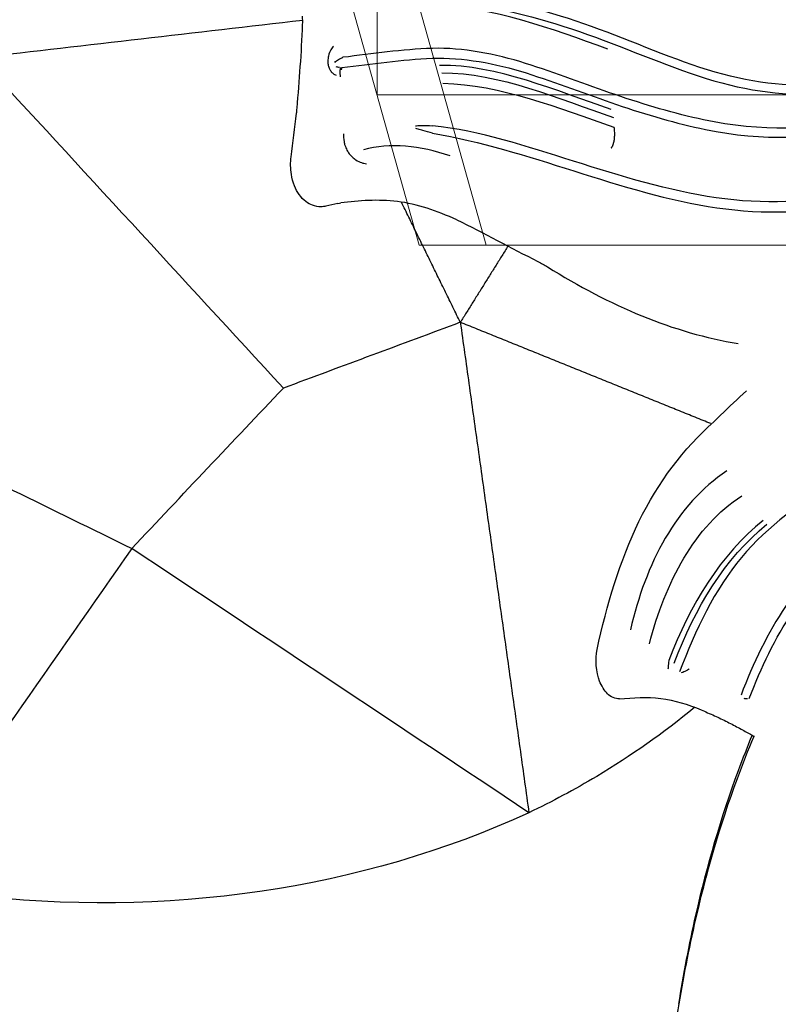
# Model space of a CAD drawing. Units: millimetres. Extents: x -605614910 to 17, y -1703670680 to 113.
# Drawn here: x -605612141 to -605612123, y -1703669688 to -1703669666 of the extents above; entities that cross this region are included whole.
import ezdxf

# ---------------------------------------------------------------- set-up
doc = ezdxf.new("R2010")
doc.units = ezdxf.units.MM
doc.layers.get('0').update_dxf_attribs({"lineweight": 9, "true_color": 0x1c1c1c})
doc.layers.get('Defpoints').update_dxf_attribs({"color": 3, "lineweight": 0})
doc.layers.add('Make2D$可见线$曲线', color=7, linetype='Continuous', true_color=0x000000)
doc.styles.add('2F обычный', font='Montserrat-Light.ttf', dxfattribs={"width": 0.8})
doc.dimstyles.new('stroitelniy3', dxfattribs={"dimtxt": 80, "dimasz": 30, "dimexe": 5, "dimexo": 10, "dimgap": 20, "dimtad": 1, "dimtoh": 1, "dimdec": 0, "dimrnd": 5, "dimtxsty": '2F обычный', "dimblk": 'ARCHTICK', "dimcen": 0.09, "dimdle": 2, "dimadec": 0, "dimazin": 2, "dimtfac": 1, "dimtdec": 0, "dimtmove": 1, "dimatfit": 3, "dimfxl": 10, "dimtfill": 1, "dimtolj": 1, "dimtzin": 0, "dimarcsym": 1})

# ---------------------------------------------------------------- blocks, each defined once
blk = doc.blocks.new('A$Cad41579c')
at = {"layer": 'Make2D$可见线$曲线', "color": 0, "lineweight": -3}
for points, degree in [([(103.8120075455874, 69.06812555682882), (101.9123483545914, 72.08421989747382), (100.0126891635955, 75.10031423811881), (98.1130299725994, 78.11640857876384)], 3), ([(84.47058910968872, 68.30018583963951), (86.01112964941376, 68.89816421497889), (87.63437825428718, 69.47496985048471), (89.40375015026598, 69.67782545504082)], 3), ([(93.61634577351538, 69.36657470922341), (93.58874902288721, 69.43368955610055), (93.56497232110155, 69.50242362224577), (93.54587212343813, 69.57085595709202)], 3), ([(93.57744217364166, 69.4696151388494), (96.98869530310458, 69.3299473008509), (100.3999484325673, 69.19027946285237), (103.8112015620302, 69.05061162485387)], 3), ([(94.52840679717883, 67.33522399669357), (94.21155659721103, 68.00596501692874), (93.8988440531989, 68.67954350618461), (93.61634577351538, 69.36657470922341)], 3), ([(97.43906617925677, 60.5051716961604), (99.56293366166597, 63.34782729152795), (101.6868011440752, 66.19048288689547), (103.8106686264844, 69.03313848226298)], 3), ([(92.86608875814272, 68.26194401060846), (92.89814988268631, 68.26532777846148), (92.93014293987471, 68.27013691361236), (92.95986595661088, 68.27965639632154)], 3), ([(84.90201800436625, 66.81988131046057), (86.42566521393906, 67.35274358463448), (88.0069950415359, 68.0871737189569), (89.77466942012256, 68.1606739895619)], 3), ([(89.77496807260036, 67.97485347891362), (88.00756599852184, 67.89042232161219), (86.42981175672321, 67.15913252987536), (84.9050610680224, 66.62152277121737)], 3), ([(84.96995918220182, 66.37478932232915), (86.486418665869, 66.91550190072101), (88.08893957616056, 67.59273325955996), (89.83754553540393, 67.70881907255523)], 3), ([(94.5921092130709, 67.2067448513748), (94.57002492981997, 67.24919461935443), (94.54879116277357, 67.29207227964451), (94.52840679717883, 67.33522399669357)], 3), ([(95.14429149310581, 66.15028212167005), (94.96040788072742, 66.50253095513779), (94.77550117137025, 66.8542341544831), (94.5921092130709, 67.2067448513748)], 3), ([(90.25608974203942, 65.92946985387152), (91.08764925076548, 66.22688440750181), (91.98137496316485, 66.35673535010113), (92.86625369803232, 66.20863180408034)], 3), ([(91.4259360642443, 61.84322276843827), (91.79499597645713, 63.35904526920601), (92.16405588866974, 64.87486776997375)], 2), ([(94.12142382414868, 64.93965802427573), (94.09142131408134, 64.94290836902377), (94.0617091818026, 64.94531261343104), (94.03254853842122, 64.9468904027589)], 3), ([(94.12142382414868, 64.93965802427573), (94.25215767251757, 64.92549487337664), (94.38277767905811, 64.90959061927165), (94.5132667828093, 64.89236844543484)], 3), ([(90.6267493345797, 64.35369160648898), (89.90730267565664, 64.00396872311492), (89.21811698231295, 63.5839637190935), (88.50756548658296, 63.21358151699792)], 3), ([(89.28487756464801, 63.63609527231259), (90.35540681444627, 62.73965902037543), (91.4259360642443, 61.84322276843827)], 2), ([(88.50756548658296, 63.21358151699792), (88.41647135640278, 63.16609777410682), (88.33125168577999, 63.11632299937764), (88.25809615540584, 63.06710760555967)], 3), ([(88.25809615540584, 63.06710760555967), (86.70822511663573, 62.02443163629107), (84.96485212362677, 61.25005413888965), (83.09157969190846, 60.89602193893595)], 3), ([(84.64045481970447, 58.9807528660746), (88.03319544197439, 60.41198781725643), (91.4259360642443, 61.84322276843827)], 2), ([(91.4259360642443, 61.84322276843827), (93.4303127692483, 61.39720574434557), (95.43468947425254, 60.95118872025301), (97.43906617925677, 60.5051716961604)], 3), ([(91.4259360642443, 61.84322276843827), (92.55344883286057, 55.79334684293281), (93.68096160147661, 49.74347091742735)], 2), ([(103.5155723156572, 56.81666241787667), (101.4900702701902, 58.04616551063793), (99.46456822472351, 59.27566860339917), (97.43906617925677, 60.5051716961604)], 3), ([(109.7586045762948, 60.02204620499737), (107.677593822749, 58.95358494262382), (105.596583069203, 57.88512368025025), (103.5155723156572, 56.81666241787667)], 3), ([(84.27315815377642, 59.16981503258074), (83.9367924064561, 59.3629594173654), (83.59717676361993, 59.54596005103235), (83.25628912039565, 59.72499044771953)], 3), ([(84.5361139437332, 59.02392030017114), (84.44607112259632, 59.07209258547624), (84.35803319680099, 59.12107898231653), (84.27315815377642, 59.16981503258074)], 3), ([(84.57594788639176, 57.79971234012501), (86.42545982317665, 57.0587672433775), (87.88523705384773, 55.65424157246298), (88.94386959601138, 54.06153015857308)], 3), ([(88.48562954185127, 53.68860401569953), (87.45006266510995, 55.17036313268042), (86.05091004228598, 56.49567016199771), (84.33643097882054, 57.16761710836272)], 3), ([(93.68096160147661, 49.74347091742735), (96.959050437717, 52.10132141018593), (100.2373113766871, 54.45899191403115), (103.5155723156572, 56.81666241787667)], 3), ([(103.5155723156572, 56.81666241787667), (106.9071169237295, 54.19740541520031), (110.2986615275308, 51.57814841428132), (113.6900396645296, 48.95873438861167)], 3), ([(83.8974886656215, 56.5351986104273), (85.49961905198734, 55.76345570859456), (86.89000528993142, 54.58651037179521), (88.04101865794178, 53.24885936551098)], 3), ([(87.89986633931471, 53.1747499069082), (86.76898146414533, 54.50200092843389), (85.40601715257935, 55.66034784620143), (83.8188527738157, 56.43543818567471)], 3), ([(81.4627231341426, 55.90257348414147), (83.25169567178068, 55.1719631965004), (84.81319100847486, 53.81891599075982), (86.13007407022292, 52.29646107707973)], 3), ([(85.91393859522691, 52.19560168324273), (84.62854963593395, 53.68543472009637), (83.10002422584353, 54.99627359681347), (81.35272722025798, 55.72448684932937)], 3), ([(86.18939991035131, 51.32354551379169), (86.1579004536618, 51.30555918907538), (86.12666284844772, 51.2873081856701), (86.09567815816013, 51.26880153661307)], 3), ([(93.68096160147661, 49.74347091742735), (99.5015827822931, 48.11243392591444), (105.762146786501, 47.71833690315054), (111.6248061690446, 48.59403662366111)], 3)]:
    blk.add_open_spline(points, degree=degree, dxfattribs=at)
for points, knots in [([(77.28442510446348, 67.10653003177839), (78.42420192925397, 67.04878264287885), (79.57901559140942, 67.11909608057377), (81.8934485726968, 67.66915372868013), (83.0113497407715, 68.17661470379605), (85.25835639070692, 69.08340777586113), (86.39397080280878, 69.46221113476804), (88.9218443227553, 70.02447185061641), (90.22065979331182, 70.1342607477315), (91.51085949934122, 70.26364418799614)], [-15.58272082005765, -15.58272082005765, -15.58272082005765, -15.58272082005765, -11.68704061504324, -11.68704061504324, -7.791360410028826, -7.791360410028826, -3.895680205014412, -3.895680205014412, 0, 0, 0, 0]), ([(91.87475161956627, 70.05641020804651), (90.55663432115807, 69.92581283902044), (89.23384362789648, 69.83045110942825), (86.63511341833896, 69.28501728424223), (85.4657195456175, 68.90112730183466), (83.16794902840184, 67.98362067171698), (82.02279997008986, 67.46318294487804), (79.65396134682919, 66.89971581276211), (78.47021716157883, 66.82856116181674), (77.3052887485776, 66.88825772222384)], [0, 0, 0, 0, 3.982697968740462, 3.982697968740462, 7.965395937480924, 7.965395937480924, 11.94809390622139, 11.94809390622139, 15.93079187496185, 15.93079187496185, 15.93079187496185, 15.93079187496185]), ([(92.8620132920014, 68.79495478501826), (92.89939347776863, 68.76992021771846), (92.93610287127603, 68.74159847130977), (92.97120650061288, 68.70983767372707), (93.01870181618892, 68.66686521952116), (93.06434426334795, 68.61662008171629), (93.10266294501844, 68.55990266508189), (93.12790786360961, 68.5225363856791), (93.15047067939372, 68.48139792306054), (93.16678971973579, 68.43890992547264), (93.17760313096392, 68.41075629752925), (93.18582430832339, 68.38147562963567), (93.19027598285265, 68.35294241057213), (93.1949966460054, 68.32268509616699), (93.19549236577836, 68.29252726265852), (93.1915787351586, 68.2652323013501), (93.18761377175906, 68.23757932816588), (93.17908839359961, 68.21211545530602), (93.16734774218412, 68.19022121316587), (93.15321024078821, 68.16385726896317), (93.13418213789691, 68.14186709888321), (93.11267453831442, 68.12406549504263), (93.09015243189879, 68.1054241950439), (93.06455795414058, 68.09093946960931), (93.0374871384463, 68.07971685449021)], [-1.031665654954829, -1.031665654954829, -1.031665654954829, -1.031665654954829, -0.8775204285936138, -0.8775204285936138, -0.8775204285936138, -0.6675668354132493, -0.6675668354132493, -0.6675668354132493, -0.5291769149155777, -0.5291769149155777, -0.5291769149155777, -0.4376647378523987, -0.4376647378523987, -0.4376647378523987, -0.3403293698063894, -0.3403293698063894, -0.3403293698063894, -0.2418751577156639, -0.2418751577156639, -0.2418751577156639, -0.123513317972313, -0.123513317972313, -0.123513317972313, 0, 0, 0, 0]), ([(72.34683915113146, 67.68994144676262), (74.03874981537456, 67.09843391103976), (75.6430235724365, 66.51499168004207), (78.83907071390786, 65.98220225281793), (80.50549588498598, 66.0415463502122), (82.994806914832, 66.61759856042346), (83.83214777015564, 66.88246815228163), (85.47102603977828, 67.46689857044251), (86.27560792794475, 67.79839875289494), (87.96988481857079, 68.3555194495031), (88.90434633415998, 68.56085791031325), (90.79101252729652, 68.61217104250167), (91.73014722844732, 68.54393412829427), (92.67107869074425, 68.505578341183)], [-22.35158331821701, -22.35158331821701, -22.35158331821701, -22.35158331821701, -16.76368748866281, -16.76368748866281, -11.17579165910854, -11.17579165910854, -8.381843744331407, -8.381843744331407, -5.58789582955427, -5.58789582955427, -2.793947914777134, -2.793947914777134, 0, 0, 0, 0]), ([(92.96741173463397, 68.3914508810744), (92.92475675221021, 68.42044776968052), (92.87657340631176, 68.44034685319326), (92.8289246524721, 68.4578318903541), (92.77700880923248, 68.47688276524875), (92.7241257232181, 68.49231917968686), (92.67107869074425, 68.505578341183)], [0.2813178117662011, 0.2813178117662011, 0.2813178117662011, 0.2813178117662011, 0.4373591818942028, 0.4373591818942028, 0.4373591818942028, 0.6062660226998136, 0.6062660226998136, 0.6062660226998136, 0.6062660226998136]), ([(92.79022928038466, 68.25982319232767), (91.84082336490133, 68.29760901211876), (90.89282872637114, 68.36320224381731), (88.99057638073236, 68.32643505821184), (88.04576149781587, 68.12285991283733), (86.33554899492674, 67.56037857631529), (85.52424480167201, 67.22537770046785), (83.87229598236377, 66.6383383777387), (83.02881904472997, 66.37413681535153), (80.5276292934941, 65.80686507448064), (78.85966175436056, 65.76526887121463), (75.63899139399246, 66.31339751084795), (74.01462914977242, 66.8974627185361), (72.3024081486019, 67.49004798148624)], [-22.55780211962225, -22.55780211962225, -22.55780211962225, -22.55780211962225, -19.73807685466947, -19.73807685466947, -16.91835158971668, -16.91835158971668, -14.0986263247639, -14.0986263247639, -11.27890105981112, -11.27890105981112, -5.639450529905557, -5.639450529905557, 0, 0, 0, 0]), ([(74.01019539159165, 65.68817951903816), (75.39364966122594, 65.12253203552274), (76.80482186061636, 64.67759537646268), (79.64880624666966, 64.22366840876205), (81.08554844120022, 64.25960820651858), (83.85645667965332, 64.73581063666168), (85.20580749183637, 65.17783271539915), (87.82915236090639, 66.04708693529548), (89.1177731074431, 66.49710312497552), (90.53601674373294, 66.6956554446129)], [0, 0, 0, 0, 4.622347021573091, 4.622347021573091, 9.24469404314618, 9.24469404314618, 13.86704106471927, 13.86704106471927, 18.48938808629204, 18.48938808629204, 18.48938808629204, 18.48938808629204]), ([(91.05990305053865, 66.71528493030345), (91.00488459792814, 66.72270323450633), (90.95000271193157, 66.7220631869356), (90.89572697865015, 66.72102704627358), (90.77451367578215, 66.71871304654866), (90.6547126023595, 66.70868197577624), (90.53601674373294, 66.6956554446129)], [-0.5488525788948362, -0.5488525788948362, -0.5488525788948362, -0.5488525788948362, -0.3788168452913528, -0.3788168452913528, -0.3788168452913528, 0, 0, 0, 0]), ([(90.5993632381435, 66.51509982721305), (90.68995268269441, 66.53931046233177), (90.78060611469618, 66.56369827921506), (90.87035499449894, 66.58970343272375), (90.91523772294704, 66.60270841112293), (90.95996450404846, 66.61603989529954), (91.00367638477314, 66.6310211064135), (91.02554210147036, 66.63851506257745), (91.04722533413701, 66.64638210320106), (91.06797796060482, 66.65557008699278)], [-1.211132705698283, -1.211132705698283, -1.211132705698283, -1.211132705698283, -0.9111087789031723, -0.9111087789031723, -0.9111087789031723, -0.7610368746564854, -0.7610368746564854, -0.7610368746564854, -0.6859318286207613, -0.6859318286207613, -0.6859318286207613, -0.6859318286207613]), ([(93.32934523236372, 66.63614896043401), (93.35721853745827, 66.57409367672301), (93.37779623963297, 66.5077771256991), (93.38650179843034, 66.44054204172468), (93.3902970077329, 66.41123074510273), (93.39190112211236, 66.38158902875978), (93.39100299969732, 66.35216761456994), (93.38972619861534, 66.31034114097667), (93.38326367978175, 66.26845504865142), (93.37128079833928, 66.2286811950157), (93.36177244062424, 66.19712083702515), (93.34871536731703, 66.16655333972457), (93.33260369122172, 66.13803347549228), (93.31543720544278, 66.10764645424985), (93.2946243051424, 66.07925648706126), (93.27123620717703, 66.05365841617095), (93.24497760088548, 66.02491859875042), (93.21521305156466, 65.99935511222444), (93.18350516573082, 65.97727990915809), (93.1375768677924, 65.94530437761972), (93.08695907469132, 65.9201510008667), (93.03496682561445, 65.90134310353639), (92.99064079193977, 65.88530841557389), (92.94485569646076, 65.87368086496153), (92.89885817021877, 65.86600827596402)], [0, 0, 0, 0, 0.2149325828691403, 0.2149325828691403, 0.2149325828691403, 0.3081973279754884, 0.3081973279754884, 0.3081973279754884, 0.4412126997655099, 0.4412126997655099, 0.4412126997655099, 0.5465995929514593, 0.5465995929514593, 0.5465995929514593, 0.6588974258877711, 0.6588974258877711, 0.6588974258877711, 0.7849578492554387, 0.7849578492554387, 0.7849578492554387, 0.967790016359517, 0.967790016359517, 0.967790016359517, 1.123267883125, 1.123267883125, 1.123267883125, 1.123267883125]), ([(90.5993632381435, 66.51509982721305), (89.18761284001948, 66.24101741494715), (87.90956366885621, 65.80771594622263), (85.28390516695481, 64.93419269844688), (83.92705714897693, 64.49251141738304), (81.14155337709622, 64.010744384791), (79.69750844223108, 63.96778420411903), (76.84018066480894, 64.42147610309951), (75.41470880986071, 64.87061626093003), (74.04032191108058, 65.48281189057576)], [0, 0, 0, 0, 4.640745941087959, 4.640745941087959, 9.281491882175919, 9.281491882175919, 13.92223782326388, 13.92223782326388, 18.56298376435184, 18.56298376435184, 18.56298376435184, 18.56298376435184]), ([(94.5132667828093, 64.89236844543484), (94.56682000870296, 64.88530039960347), (94.62094361841446, 64.88222148534933), (94.67461290560277, 64.88405996585254), (94.75914192991559, 64.88695556911642), (94.8443052032926, 64.90242842350659), (94.9225019122191, 64.93340478029458), (94.98367262608826, 64.95763656554226), (95.04181465018746, 64.99203210079659), (95.09180806661743, 65.03527254686648), (95.14872159109382, 65.08449835221285), (95.19652512246557, 65.14685600792973), (95.23070899590107, 65.21520696333164), (95.2647010348403, 65.2831743439724), (95.28654942754406, 65.35882417141474), (95.29707204543206, 65.4352620289213), (95.30990208831986, 65.52846136396303), (95.30662804217377, 65.62529842933824), (95.29174672307863, 65.71913839193073), (95.26801651962751, 65.868778446681), (95.214564054422, 66.01566747369694), (95.14429149310581, 66.15028212167005)], [-1.867665018488895, -1.867665018488895, -1.867665018488895, -1.867665018488895, -1.699243274319182, -1.699243274319182, -1.699243274319182, -1.432160199433372, -1.432160199433372, -1.432160199433372, -1.223319138555901, -1.223319138555901, -1.223319138555901, -0.9847001673147107, -0.9847001673147107, -0.9847001673147107, -0.7481746202694449, -0.7481746202694449, -0.7481746202694449, -0.4601569885508242, -0.4601569885508242, -0.4601569885508242, 0, 0, 0, 0]), ([(90.6267493345797, 64.35369160648898), (91.1463795326597, 64.60628374644378), (91.6957521268746, 64.80576729621177), (92.86050376422418, 64.98132956566673), (93.44602204289959, 64.97862547914346), (94.03254853842122, 64.9468904027589)], [-3.782280107009536, -3.782280107009536, -3.782280107009536, -3.782280107009536, -1.891140053504768, -1.891140053504768, 0, 0, 0, 0]), ([(90.141781366759, 53.62717971434969), (89.44582026049056, 54.70721559696369), (88.65526863168134, 55.76114944390892), (86.78156407979077, 57.63363458342999), (85.69720203379529, 58.40274624916972), (84.5361139437332, 59.02392030017114)], [-8.003911484339696, -8.003911484339696, -8.003911484339696, -8.003911484339696, -4.001955742169848, -4.001955742169848, 0, 0, 0, 0]), ([(80.29241792718722, 57.61912211072476), (80.64865852794696, 57.52820651766973), (81.00074063038483, 57.43001529997562), (82.5767240412074, 56.92948490004429), (83.77401778136368, 56.4068888194125), (86.00796725374903, 54.91407704523454), (86.94054346441226, 53.96839954092061), (87.80822241981855, 52.95414975322748)], [-9.243097530802425, -9.243097530802425, -9.243097530802425, -9.243097530802425, -8.1010663244782, -8.1010663244782, -4.0505331622391, -4.0505331622391, 0, 0, 0, 0]), ([(89.89313846080336, 52.3868043346433), (90.01329269849475, 52.38518766524589), (90.15412382576528, 52.45935690416709), (90.2770654750243, 52.60243656609003), (90.3331235536507, 52.74575098046364), (90.3716975520847, 53.06819367879899), (90.28401358393148, 53.40641252430268), (90.141781366759, 53.62717971434969)], [-1.870193505657292, -1.870193505657292, -1.870193505657292, -1.870193505657292, -1.402645129242969, -1.402645129242969, -0.9350967528286461, -0.9350967528286461, 0, 0, 0, 0]), ([(88.04101865794178, 53.24885936551098), (88.05477664759587, 53.22033303026015), (88.06811887431309, 53.19270876819277), (88.08051246729246, 53.16716793725334), (88.09346015582378, 53.14048522108016), (88.10556068335086, 53.11569134596016), (88.11629335684484, 53.0939388957753), (88.1261432195115, 53.07397568277867), (88.13497512452113, 53.05630299461302), (88.1424981055743, 53.04154659310149)], [0, 0, 0, 0, 0.1003731103812622, 0.1003731103812622, 0.1003731103812622, 0.2052904498214643, 0.2052904498214643, 0.2052904498214643, 0.3014906950943519, 0.3014906950943519, 0.3014906950943519, 0.3014906950943519]), ([(87.48298531658975, 53.01774535308596), (87.50572507774837, 53.00782158658598), (87.52917074781772, 52.9982839425507), (87.55314748495584, 52.98922992645976), (87.58211163070519, 52.97829258164248), (87.61204130414103, 52.9679592068355), (87.64249640811249, 52.95880080260349), (87.66550453249806, 52.9518818407131), (87.68907122111887, 52.94552680228145), (87.71246498841538, 52.94068432030389), (87.72965482129734, 52.93712604536384), (87.74719814354512, 52.9342766115077), (87.76324358942065, 52.933549948831)], [0, 0, 0, 0, 0.07929745345396086, 0.07929745345396086, 0.07929745345396086, 0.1752417781781714, 0.1752417781781714, 0.1752417781781714, 0.2478413883922355, 0.2478413883922355, 0.2478413883922355, 0.3014916373345657, 0.3014916373345657, 0.3014916373345657, 0.3014916373345657]), ([(89.89313846080336, 52.3868043346433), (89.4619526094516, 52.39314450840175), (89.03040685143833, 52.40052018951712), (88.21773431662268, 52.27012443954681), (87.83165298051972, 52.15096185843709), (87.48088918456415, 51.99163168540804)], [0, 0, 0, 0, 1.488788315799362, 1.488788315799362, 2.977593907426626, 2.977593907426626, 2.977593907426626, 2.977593907426626]), ([(85.96176406438349, 52.19073691639625), (85.98000173812397, 52.19029932332225), (85.99935708083467, 52.19143248011036), (86.0187597974359, 52.19465095477005), (86.03529968501311, 52.19739455042912), (86.05239459402969, 52.20178630866616), (86.06800145169518, 52.20801929033672)], [0.05485318090589709, 0.05485318090589709, 0.05485318090589709, 0.05485318090589709, 0.1151894839473145, 0.1151894839473145, 0.1151894839473145, 0.166873318586411, 0.166873318586411, 0.166873318586411, 0.166873318586411]), ([(87.48088918456415, 51.99163168540804), (87.37653445124943, 51.94422481630278), (87.25324107162464, 51.88923141452378), (87.1265201661081, 51.82907859508967), (87.01605377439955, 51.7766415888442), (86.89975424648264, 51.71880553675803), (86.78637701377238, 51.65919414843029), (86.67795874302283, 51.60219007905081), (86.56953780021468, 51.54216182154067), (86.46895161592306, 51.48479111423799), (86.3682132082431, 51.42733358424158), (86.2726946193493, 51.37110714947181), (86.18939991035131, 51.32354551379169)], [-1.575807897670887, -1.575807897670887, -1.575807897670887, -1.575807897670887, -1.129815568417604, -1.129815568417604, -1.129815568417604, -0.7422859274916362, -0.7422859274916362, -0.7422859274916362, -0.3716177145561161, -0.3716177145561161, -0.3716177145561161, 0, 0, 0, 0]), ([(87.65790165584212, 52.06738580891903), (88.8446217842577, 51.48455287984714), (90.04745670165153, 50.97668070980026), (92.07529649556182, 50.23941044188382), (92.87458316531388, 49.97867458562229), (93.68047713592932, 49.74357709444544)], [9.034259471893584, 9.034259471893584, 9.034259471893584, 9.034259471893584, 13.01842629684157, 13.01842629684157, 15.59267231996616, 15.59267231996616, 15.59267231996616, 15.59267231996616]), ([(90.93220085560051, 44.5558722012963), (90.51038821439397, 45.30203635238666), (90.06586883885211, 46.03335931382531), (88.79226594426427, 47.97760690492908), (87.92917651585822, 49.14404519946032), (86.69244999513057, 50.60551025406119), (86.39715507271853, 50.94074283594378), (86.09567815816013, 51.26880153661307)], [-15.59293322475397, -15.59293322475397, -15.59293322475397, -15.59293322475397, -13.01835796279717, -13.01835796279717, -8.629503589859823, -8.629503589859823, -7.285075660149238, -7.285075660149238, -7.285075660149238, -7.285075660149238]), ([(86.14545381360017, 51.29818272325633), (86.39772610848536, 51.02016986845439), (86.64542779863677, 50.73758773849812), (87.8330193768029, 49.33713348079965), (88.68934221730615, 48.18426702364602), (89.94639920672807, 46.27309643659501), (90.38354695685757, 45.5565061522006), (90.79687776392916, 44.82733195814063)], [-8.09621736382406, -8.09621736382406, -8.09621736382406, -8.09621736382406, -6.963121956900218, -6.963121956900218, -2.573936868286423, -2.573936868286423, 0, 0, 0, 0])]:
    blk.add_open_spline(points, degree=3, knots=knots, dxfattribs=at)
for points, weights in [([(92.79022928038876, 68.2598231923275), (92.81394160886225, 68.24051220116661), (92.83445880281079, 68.20024494077987)], [1, 0.9468545524832257, 0.9335449564941041]), ([(92.91479043343952, 68.02788538576095), (92.88955558970929, 68.20047960934255), (92.8203267281574, 68.25994312631536)], [1, 0.862976675744326, 1]), ([(85.24629379974135, 65.87831732277098), (85.04813481891347, 65.98617602630398), (84.96995918220182, 66.37478932232915)], [1, 0.7345288799219589, 1])]:
    blk.add_rational_spline(points, weights, degree=2, dxfattribs=at)
blk = doc.blocks.new('_ArchTick')
at = {"color": 0, "linetype": 'ByBlock', "const_width": 0.15}
blk.add_lwpolyline([(-0.5, -0.5), (0.5, 0.5)], dxfattribs=at)
blk = doc.blocks.new('*D224')
at = {"color": 0, "lineweight": -2, "transparency": 16777216}
for p, q in [((-605612201.9807779, -1703669578.791502), (-605612201.9807779, -1703669824.464255)), ((-605611942.8078141, -1703669578.791502), (-605611942.8078141, -1703669824.464255)), ((-605612203.9807779, -1703669819.464255), (-605611940.8078141, -1703669819.464255))]:
    blk.add_line(p, q, dxfattribs=at)
at = {"layer": 'Defpoints', "color": 0, "lineweight": 30, "transparency": 16777216}
for p in [(-605612201.9807779, -1703669568.791502, 16.44599502612807), (-605611942.8078141, -1703669568.791502, 16.44599502612807), (-605611942.8078141, -1703669819.464255)]:
    blk.add_point(p, dxfattribs=at)
at = {"color": 0, "lineweight": -2, "transparency": 16777216, "xscale": 25, "yscale": 25, "zscale": 25, "rotation": 180}
blk.add_blockref('_ArchTick', (-605612201.9807779, -1703669819.464255), dxfattribs=at)
at = {"color": 0, "lineweight": -2, "transparency": 16777216, "xscale": 25, "yscale": 25, "zscale": 25}
blk.add_blockref('_ArchTick', (-605611942.8078141, -1703669819.464255), dxfattribs=at)
at = {"color": 0, "transparency": 16777216, "insert": (-605612072.3942959, -1703669774.107112), "char_height": 50, "attachment_point": 5, "style": '2F обычный', "bg_fill": 3, "box_fill_scale": 1.1, "bg_fill_color": 256, "bg_fill_true_color": 13158600, "bg_fill_transparency": 0}
blk.add_mtext('\\A1;260', dxfattribs=at)

msp = doc.modelspace()

# ---------------------------------------------------------------- linework, layer by layer
for p, q in [((-605612171.6579971, -1703669527.352069, -7.639116773833885), (-605612131.4148765, -1703669670.791418, -23.32603489750947)), ((-605612170.1000805, -1703669527.352069, -7.683429754757774), (-605612129.8569597, -1703669670.791418, -23.37034787843385)), ((-605612013.3737156, -1703669670.791418, -33.85826010426639), (-605612131.4148765, -1703669670.791418, -33.85826010426639))]:
    msp.add_line(p, q)
at = {"elevation": -22.94425348116692}
msp.add_lwpolyline([(-605612132.394296, -1703669657.300453), (-605612012.394296, -1703669657.300453), (-605612012.394296, -1703669667.300453), (-605612132.394296, -1703669667.300453)], close=True, dxfattribs=at)

# ---------------------------------------------------------------- block references
at = {"extrusion": (0.6106374276330602, 0.3565416272662692, 0.7071067811865475), "xscale": -1, "rotation": 250.427685300546}
msp.add_blockref('A$Cad41579c', (-1165875673.535311, 977238524.2978454, -977238592.025742), dxfattribs=at)

# ---------------------------------------------------------------- next in the draw order: dimensions: what is measured, and where the dimension line sits
at = {"color": 252}
dim = msp.add_linear_dim(base=(-605611942.8078141, -1703669819.464255), p1=(-605612201.9807779, -1703669568.791502, 16.44599502612807), p2=(-605611942.8078141, -1703669568.791502, 16.44599502612807), dimstyle='stroitelniy3', override={"dimtxt": 50, "dimasz": 25}, dxfattribs=at)
dim.commit()
dim.dimension.update_dxf_attribs({"geometry": '*D224', "text_midpoint": (-605612072.3942959, -1703669774.107112)})

doc.saveas('drawing.dxf')
